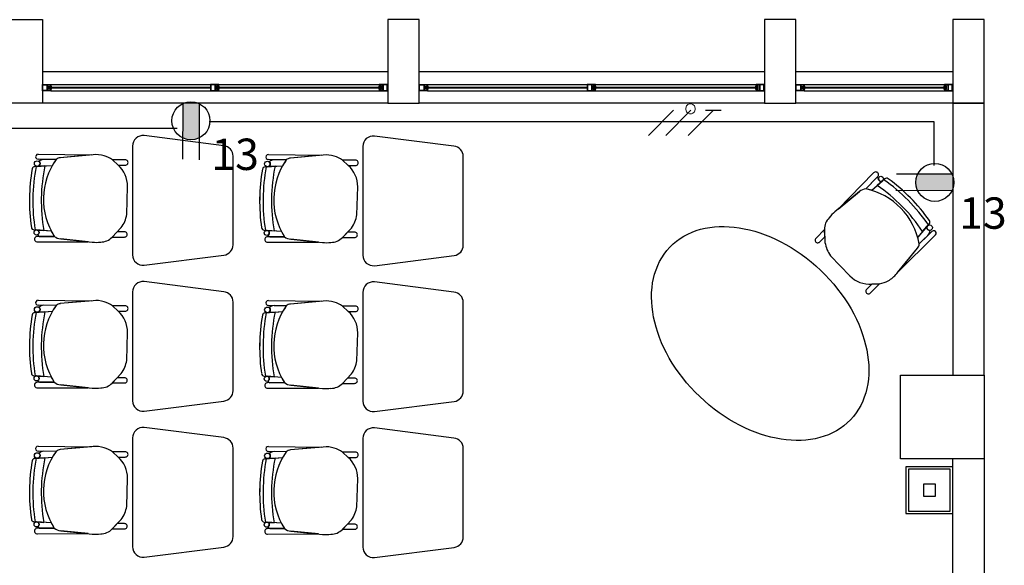
# Model space of a CAD drawing. Units: millimetres. Extents: x 46 to 314, y 39 to 76.
# Drawn here: x 232 to 237, y 74 to 76 of the extents above; entities that cross this region are included whole.
import ezdxf

# ---------------------------------------------------------------- set-up
doc = ezdxf.new("R2010")
doc.units = ezdxf.units.MM
for name, color, linetype in [('Cableado', 1, 'Continuous'), ('Plano', 251, 'Continuous'), ('tomas normles', 170, 'Continuous'), ('Tuberia Piso', 5, 'Continuous')]:
    doc.layers.add(name, color=color, linetype=linetype)
doc.layers.add('TEXTO', color=7, linetype='Continuous', lineweight=5)
doc.styles.add('SIMPLEX', font='simplex.shx')

# ---------------------------------------------------------------- blocks, each defined once
blk = doc.blocks.new('A$C55952188')
at = {"layer": 'Plano', "color": 255}
for p, q in [((-6.4311, -0.3677), (-6.2811, -0.3677)), ((-6.2811, -0.3677), (-6.2811, -0.7677)), ((-4.6311, -0.3677), (-4.6311, -0.7677)), ((-4.4811, -0.3677), (-4.6311, -0.3677)), ((-4.4811, -0.7677), (-4.4811, -0.3677)), ((-2.8311, -0.3677), (-2.8311, -0.7677)), ((-2.6811, -0.3677), (-2.8311, -0.3677)), ((-2.6811, -0.7677), (-2.6811, -0.3677)), ((-1.9311, -0.3677), (-1.9311, -0.7677)), ((-1.7811, -0.3677), (-1.9311, -0.3677)), ((-1.7811, -0.7677), (-1.7811, -0.3677)), ((-4.6311, -0.6177), (-6.2811, -0.6177)), ((-2.8311, -0.6177), (-4.4811, -0.6177)), ((-1.9311, -0.6177), (-2.6811, -0.6177)), ((-6.2811, -0.7077), (-6.2811, -0.6777)), ((-6.2811, -0.6777), (-6.2632, -0.6777)), ((-6.2791, -0.6797), (-6.2591, -0.6797)), ((-6.2791, -0.7057), (-6.2791, -0.6797)), ((-6.2591, -0.7057), (-6.2791, -0.7057)), ((-6.2632, -0.6777), (-6.2411, -0.6777)), ((-6.2591, -0.6797), (-6.2591, -0.7057)), ((-6.2431, -0.6797), (-6.2571, -0.6797)), ((-6.2571, -0.6797), (-6.2571, -0.7057)), ((-6.2571, -0.7057), (-6.2431, -0.7057)), ((-6.2519, -0.6857), (-6.2431, -0.6857)), ((-6.2519, -0.6897), (-6.2519, -0.6857)), ((-6.2519, -0.6997), (-6.2519, -0.6897)), ((-6.2431, -0.6997), (-6.2519, -0.6997)), ((-6.2391, -0.6897), (-6.2489, -0.6897)), ((-6.2489, -0.6897), (-6.2489, -0.6957)), ((-6.2489, -0.6957), (-6.2391, -0.6957)), ((-6.2431, -0.6857), (-6.2431, -0.6797)), ((-6.2411, -0.6857), (-6.2431, -0.6857)), ((-6.2431, -0.6857), (-6.2391, -0.6857)), ((-6.2431, -0.7057), (-6.2431, -0.6997)), ((-6.2431, -0.6997), (-6.2411, -0.6997)), ((-6.2391, -0.6997), (-6.2431, -0.6997)), ((-6.2411, -0.6777), (-4.6711, -0.6777)), ((-6.2411, -0.6777), (-6.2411, -0.6857)), ((-6.2411, -0.6997), (-6.2411, -0.7077)), ((-6.2391, -0.6857), (-6.2391, -0.6897)), ((-6.2391, -0.6897), (-5.4782, -0.6897)), ((-5.4782, -0.6957), (-6.2391, -0.6957)), ((-6.2391, -0.6957), (-6.2391, -0.6997)), ((-5.4561, -0.6777), (-5.4782, -0.6777)), ((-5.4782, -0.6777), (-5.4782, -0.7077)), ((-5.4561, -0.6797), (-5.4762, -0.6797)), ((-5.4762, -0.6797), (-5.4762, -0.7057)), ((-5.4762, -0.7057), (-5.4561, -0.7057)), ((-5.4382, -0.6777), (-5.4561, -0.6777)), ((-5.4561, -0.7057), (-5.4561, -0.6797)), ((-5.4541, -0.7057), (-5.4541, -0.6797)), ((-5.4541, -0.6797), (-5.4402, -0.6797)), ((-5.4402, -0.7057), (-5.4541, -0.7057)), ((-5.4402, -0.6857), (-5.4489, -0.6857)), ((-5.4489, -0.6857), (-5.4489, -0.6957)), ((-5.4489, -0.6957), (-5.4489, -0.6997)), ((-5.4489, -0.6997), (-5.4402, -0.6997)), ((-5.4459, -0.6897), (-4.6731, -0.6897)), ((-5.4459, -0.6957), (-5.4459, -0.6897)), ((-5.4459, -0.6897), (-5.4362, -0.6897)), ((-4.6731, -0.6957), (-5.4459, -0.6957)), ((-5.4362, -0.6957), (-5.4459, -0.6957)), ((-5.4402, -0.6797), (-5.4402, -0.6857)), ((-5.4402, -0.6857), (-5.4382, -0.6857)), ((-5.4362, -0.6857), (-5.4402, -0.6857)), ((-5.4382, -0.6997), (-5.4402, -0.6997)), ((-5.4402, -0.6997), (-5.4402, -0.7057)), ((-5.4402, -0.6997), (-5.4362, -0.6997)), ((-5.4382, -0.6857), (-5.4382, -0.6777)), ((-5.4382, -0.7077), (-5.4382, -0.6997)), ((-5.4362, -0.6897), (-5.4362, -0.6857)), ((-5.4362, -0.6997), (-5.4362, -0.6957)), ((-4.6691, -0.6857), (-4.6731, -0.6857)), ((-4.6731, -0.6857), (-4.6731, -0.6897)), ((-4.6731, -0.6897), (-4.6634, -0.6897)), ((-4.6634, -0.6957), (-4.6731, -0.6957)), ((-4.6731, -0.6957), (-4.6731, -0.6997)), ((-4.6731, -0.6997), (-4.6691, -0.6997)), ((-4.6711, -0.6777), (-4.6711, -0.6857)), ((-4.6491, -0.6777), (-4.6711, -0.6777)), ((-4.6711, -0.6857), (-4.6691, -0.6857)), ((-4.6691, -0.6997), (-4.6711, -0.6997)), ((-4.6711, -0.6997), (-4.6711, -0.7077)), ((-4.6691, -0.6857), (-4.6691, -0.6797)), ((-4.6691, -0.6797), (-4.6552, -0.6797)), ((-4.6604, -0.6857), (-4.6691, -0.6857)), ((-4.6691, -0.7057), (-4.6691, -0.6997)), ((-4.6691, -0.6997), (-4.6604, -0.6997)), ((-4.6552, -0.7057), (-4.6691, -0.7057)), ((-4.6634, -0.6897), (-4.6634, -0.6957)), ((-4.6604, -0.6897), (-4.6604, -0.6857)), ((-4.6604, -0.6997), (-4.6604, -0.6897)), ((-4.6552, -0.6797), (-4.6552, -0.7057)), ((-4.6331, -0.6797), (-4.6532, -0.6797)), ((-4.6532, -0.6797), (-4.6532, -0.7057)), ((-4.6532, -0.7057), (-4.6331, -0.7057)), ((-4.6311, -0.6777), (-4.6491, -0.6777)), ((-4.6331, -0.7057), (-4.6331, -0.6797)), ((-4.6311, -0.7077), (-4.6311, -0.6777)), ((-4.4811, -0.7077), (-4.4811, -0.6777)), ((-4.4811, -0.6777), (-4.4632, -0.6777)), ((-4.4791, -0.6797), (-4.4591, -0.6797)), ((-4.4791, -0.7057), (-4.4791, -0.6797)), ((-4.4591, -0.7057), (-4.4791, -0.7057)), ((-4.4632, -0.6777), (-4.4411, -0.6777)), ((-4.4591, -0.6797), (-4.4591, -0.7057)), ((-4.4431, -0.6797), (-4.4571, -0.6797)), ((-4.4571, -0.6797), (-4.4571, -0.7057)), ((-4.4571, -0.7057), (-4.4431, -0.7057)), ((-4.4519, -0.6857), (-4.4431, -0.6857)), ((-4.4519, -0.6897), (-4.4519, -0.6857)), ((-4.4519, -0.6997), (-4.4519, -0.6897)), ((-4.4431, -0.6997), (-4.4519, -0.6997)), ((-4.4391, -0.6897), (-4.4489, -0.6897)), ((-4.4489, -0.6897), (-4.4489, -0.6957)), ((-4.4489, -0.6957), (-4.4391, -0.6957)), ((-4.4431, -0.6857), (-4.4431, -0.6797)), ((-4.4411, -0.6857), (-4.4431, -0.6857)), ((-4.4431, -0.6857), (-4.4391, -0.6857)), ((-4.4431, -0.7057), (-4.4431, -0.6997)), ((-4.4431, -0.6997), (-4.4411, -0.6997)), ((-4.4391, -0.6997), (-4.4431, -0.6997)), ((-4.4411, -0.6777), (-2.8711, -0.6777)), ((-4.4411, -0.6777), (-4.4411, -0.6857)), ((-4.4411, -0.6997), (-4.4411, -0.7077)), ((-4.4391, -0.6857), (-4.4391, -0.6897)), ((-4.4391, -0.6897), (-3.6782, -0.6897)), ((-3.6782, -0.6957), (-4.4391, -0.6957)), ((-4.4391, -0.6957), (-4.4391, -0.6997)), ((-3.6561, -0.6777), (-3.6782, -0.6777)), ((-3.6782, -0.6777), (-3.6782, -0.7077)), ((-3.6561, -0.6797), (-3.6762, -0.6797)), ((-3.6762, -0.6797), (-3.6762, -0.7057)), ((-3.6762, -0.7057), (-3.6561, -0.7057)), ((-3.6382, -0.6777), (-3.6561, -0.6777)), ((-3.6561, -0.7057), (-3.6561, -0.6797)), ((-3.6541, -0.7057), (-3.6541, -0.6797)), ((-3.6541, -0.6797), (-3.6402, -0.6797)), ((-3.6402, -0.7057), (-3.6541, -0.7057)), ((-3.6402, -0.6857), (-3.6489, -0.6857)), ((-3.6489, -0.6857), (-3.6489, -0.6957)), ((-3.6489, -0.6957), (-3.6489, -0.6997)), ((-3.6489, -0.6997), (-3.6402, -0.6997)), ((-3.6459, -0.6897), (-2.8731, -0.6897)), ((-3.6459, -0.6957), (-3.6459, -0.6897)), ((-3.6459, -0.6897), (-3.6362, -0.6897)), ((-2.8731, -0.6957), (-3.6459, -0.6957)), ((-3.6362, -0.6957), (-3.6459, -0.6957)), ((-3.6402, -0.6797), (-3.6402, -0.6857)), ((-3.6402, -0.6857), (-3.6382, -0.6857)), ((-3.6362, -0.6857), (-3.6402, -0.6857)), ((-3.6382, -0.6997), (-3.6402, -0.6997)), ((-3.6402, -0.6997), (-3.6402, -0.7057)), ((-3.6402, -0.6997), (-3.6362, -0.6997)), ((-3.6382, -0.6857), (-3.6382, -0.6777)), ((-3.6382, -0.7077), (-3.6382, -0.6997)), ((-3.6362, -0.6897), (-3.6362, -0.6857)), ((-3.6362, -0.6997), (-3.6362, -0.6957)), ((-2.8691, -0.6857), (-2.8731, -0.6857)), ((-2.8731, -0.6857), (-2.8731, -0.6897)), ((-2.8731, -0.6897), (-2.8634, -0.6897)), ((-2.8634, -0.6957), (-2.8731, -0.6957)), ((-2.8731, -0.6957), (-2.8731, -0.6997)), ((-2.8731, -0.6997), (-2.8691, -0.6997)), ((-2.8711, -0.6777), (-2.8711, -0.6857)), ((-2.8491, -0.6777), (-2.8711, -0.6777)), ((-2.8711, -0.6857), (-2.8691, -0.6857)), ((-2.8691, -0.6997), (-2.8711, -0.6997)), ((-2.8711, -0.6997), (-2.8711, -0.7077)), ((-2.8691, -0.6857), (-2.8691, -0.6797)), ((-2.8691, -0.6797), (-2.8552, -0.6797)), ((-2.8604, -0.6857), (-2.8691, -0.6857)), ((-2.8691, -0.7057), (-2.8691, -0.6997)), ((-2.8691, -0.6997), (-2.8604, -0.6997)), ((-2.8552, -0.7057), (-2.8691, -0.7057)), ((-2.8634, -0.6897), (-2.8634, -0.6957)), ((-2.8604, -0.6897), (-2.8604, -0.6857)), ((-2.8604, -0.6997), (-2.8604, -0.6897)), ((-2.8552, -0.6797), (-2.8552, -0.7057)), ((-2.8331, -0.6797), (-2.8532, -0.6797)), ((-2.8532, -0.6797), (-2.8532, -0.7057)), ((-2.8532, -0.7057), (-2.8331, -0.7057)), ((-2.8311, -0.6777), (-2.8491, -0.6777)), ((-2.8331, -0.7057), (-2.8331, -0.6797)), ((-2.8311, -0.7077), (-2.8311, -0.6777)), ((-2.6811, -0.7077), (-2.6811, -0.6777)), ((-2.6811, -0.6777), (-2.6632, -0.6777)), ((-2.6791, -0.6797), (-2.6591, -0.6797)), ((-2.6791, -0.7057), (-2.6791, -0.6797)), ((-2.6591, -0.7057), (-2.6791, -0.7057)), ((-2.6632, -0.6777), (-2.6411, -0.6777)), ((-2.6591, -0.6797), (-2.6591, -0.7057)), ((-2.6431, -0.6797), (-2.6571, -0.6797)), ((-2.6571, -0.6797), (-2.6571, -0.7057)), ((-2.6571, -0.7057), (-2.6431, -0.7057)), ((-2.6519, -0.6857), (-2.6431, -0.6857)), ((-2.6519, -0.6897), (-2.6519, -0.6857)), ((-2.6519, -0.6997), (-2.6519, -0.6897)), ((-2.6431, -0.6997), (-2.6519, -0.6997)), ((-2.6391, -0.6897), (-2.6489, -0.6897)), ((-2.6489, -0.6897), (-2.6489, -0.6957)), ((-2.6489, -0.6957), (-2.6391, -0.6957)), ((-2.6431, -0.6857), (-2.6431, -0.6797)), ((-2.6411, -0.6857), (-2.6431, -0.6857)), ((-2.6431, -0.6857), (-2.6391, -0.6857)), ((-2.6431, -0.7057), (-2.6431, -0.6997)), ((-2.6431, -0.6997), (-2.6411, -0.6997)), ((-2.6391, -0.6997), (-2.6431, -0.6997)), ((-2.6411, -0.6777), (-1.9711, -0.6777)), ((-2.6411, -0.6777), (-2.6411, -0.6857)), ((-2.6411, -0.6997), (-2.6411, -0.7077)), ((-2.6391, -0.6857), (-2.6391, -0.6897)), ((-2.6391, -0.6897), (-1.9731, -0.6897)), ((-1.9731, -0.6957), (-2.6391, -0.6957)), ((-2.6391, -0.6957), (-2.6391, -0.6997)), ((-1.9691, -0.6857), (-1.9731, -0.6857)), ((-1.9731, -0.6857), (-1.9731, -0.6897)), ((-1.9731, -0.6897), (-1.9634, -0.6897)), ((-1.9634, -0.6957), (-1.9731, -0.6957)), ((-1.9731, -0.6957), (-1.9731, -0.6997)), ((-1.9731, -0.6997), (-1.9691, -0.6997)), ((-1.9711, -0.6777), (-1.9711, -0.6857)), ((-1.9491, -0.6777), (-1.9711, -0.6777)), ((-1.9711, -0.6857), (-1.9691, -0.6857)), ((-1.9691, -0.6997), (-1.9711, -0.6997)), ((-1.9711, -0.6997), (-1.9711, -0.7077)), ((-1.9691, -0.6857), (-1.9691, -0.6797)), ((-1.9691, -0.6797), (-1.9552, -0.6797)), ((-1.9604, -0.6857), (-1.9691, -0.6857)), ((-1.9691, -0.7057), (-1.9691, -0.6997)), ((-1.9691, -0.6997), (-1.9604, -0.6997)), ((-1.9552, -0.7057), (-1.9691, -0.7057)), ((-1.9634, -0.6897), (-1.9634, -0.6957)), ((-1.9604, -0.6897), (-1.9604, -0.6857)), ((-1.9604, -0.6997), (-1.9604, -0.6897)), ((-1.9552, -0.6797), (-1.9552, -0.7057)), ((-1.9331, -0.6797), (-1.9532, -0.6797)), ((-1.9532, -0.6797), (-1.9532, -0.7057)), ((-1.9532, -0.7057), (-1.9331, -0.7057)), ((-1.9311, -0.6777), (-1.9491, -0.6777)), ((-1.9331, -0.7057), (-1.9331, -0.6797)), ((-1.9311, -0.7077), (-1.9311, -0.6777)), ((-6.2591, -0.7077), (-6.2811, -0.7077)), ((-6.2411, -0.7077), (-6.2591, -0.7077)), ((-6.2411, -0.7077), (-4.6711, -0.7077)), ((-5.4782, -0.7077), (-5.4602, -0.7077)), ((-5.4602, -0.7077), (-5.4382, -0.7077)), ((-4.6711, -0.7077), (-4.6532, -0.7077)), ((-4.6532, -0.7077), (-4.6311, -0.7077)), ((-4.4591, -0.7077), (-4.4811, -0.7077)), ((-4.4411, -0.7077), (-4.4591, -0.7077)), ((-4.4411, -0.7077), (-2.8711, -0.7077)), ((-3.6782, -0.7077), (-3.6602, -0.7077)), ((-3.6602, -0.7077), (-3.6382, -0.7077)), ((-2.8711, -0.7077), (-2.8532, -0.7077)), ((-2.8532, -0.7077), (-2.8311, -0.7077)), ((-2.6591, -0.7077), (-2.6811, -0.7077)), ((-2.6411, -0.7077), (-2.6591, -0.7077)), ((-2.6411, -0.7077), (-1.9711, -0.7077)), ((-1.9711, -0.7077), (-1.9532, -0.7077)), ((-1.9532, -0.7077), (-1.9311, -0.7077)), ((-6.2811, -0.7677), (-6.4311, -0.7677)), ((-4.6311, -0.7677), (-6.2811, -0.7677)), ((-4.6311, -0.7677), (-4.4811, -0.7677)), ((-2.8311, -0.7677), (-4.4811, -0.7677)), ((-2.8311, -0.7677), (-2.6811, -0.7677)), ((-1.9311, -0.7677), (-2.6811, -0.7677)), ((-1.9311, -0.7677), (-1.7811, -0.7677)), ((-5.4149, -0.9707), (-5.7949, -0.9222)), ((-4.3149, -0.9725), (-4.6949, -0.924)), ((-5.8499, -0.9719), (-5.8499, -1.4924)), ((-4.7499, -0.9737), (-4.7499, -1.4942)), ((-6.3008, -1.0109), (-6.3008, -1.0109)), ((-6.3008, -1.0109), (-6.0457, -1.0143)), ((-6.0392, -1.0137), (-6.1954, -1.0278)), ((-6.0457, -1.0143), (-6.1954, -1.0278)), ((-5.3699, -1.4439), (-5.3699, -1.0204)), ((-5.2008, -1.0127), (-5.2008, -1.0127)), ((-5.2008, -1.0127), (-4.9457, -1.0161)), ((-4.9392, -1.0155), (-5.0954, -1.0296)), ((-4.9457, -1.0161), (-5.0954, -1.0296)), ((-4.2699, -1.4457), (-4.2699, -1.0222)), ((-6.3173, -1.07), (-6.2332, -1.0643)), ((-6.2693, -1.0667), (-6.3173, -1.07)), ((-6.3173, -1.07), (-6.3173, -1.07)), ((-6.304, -1.0691), (-6.2693, -1.0667)), ((-6.2156, -1.0365), (-6.3012, -1.0353)), ((-6.3012, -1.0353), (-6.3012, -1.0353)), ((-6.2156, -1.0365), (-6.2739, -1.0357)), ((-6.2693, -1.0667), (-6.2332, -1.0643)), ((-6.2693, -1.0667), (-6.2693, -1.0667)), ((-5.8851, -1.0382), (-5.9466, -1.0379)), ((-5.9466, -1.0379), (-5.9198, -1.0633)), ((-5.9198, -1.0633), (-5.9466, -1.0379)), ((-5.9198, -1.0633), (-5.8851, -1.0633)), ((-5.2172, -1.0718), (-5.1332, -1.0661)), ((-5.1693, -1.0685), (-5.2172, -1.0718)), ((-5.2172, -1.0718), (-5.2172, -1.0718)), ((-5.204, -1.0709), (-5.1693, -1.0685)), ((-5.1156, -1.0383), (-5.2012, -1.0371)), ((-5.2012, -1.0371), (-5.2012, -1.0371)), ((-5.1156, -1.0383), (-5.1739, -1.0375)), ((-5.1693, -1.0685), (-5.1332, -1.0661)), ((-5.1693, -1.0685), (-5.1693, -1.0685)), ((-4.7851, -1.0399), (-4.8466, -1.0397)), ((-4.8466, -1.0397), (-4.8198, -1.0651)), ((-4.8198, -1.0651), (-4.8466, -1.0397)), ((-4.8198, -1.0651), (-4.7851, -1.0651)), ((-2.3091, -1.1001), (-2.4791, -1.2739)), ((-2.3091, -1.1001), (-2.4791, -1.2739)), ((-2.3467, -1.1762), (-2.2901, -1.1187)), ((-2.3467, -1.1762), (-2.2901, -1.1187)), ((-2.2973, -1.1259), (-2.3467, -1.1762)), ((-2.3091, -1.1001), (-2.3091, -1.1001)), ((-2.2561, -1.129), (-2.2918, -1.1602)), ((-2.2561, -1.129), (-2.2561, -1.129)), ((-5.8779, -1.2993), (-5.8739, -1.1651)), ((-4.7779, -1.3011), (-4.7739, -1.1668)), ((-2.3184, -1.1836), (-2.2655, -1.1372)), ((-2.3184, -1.1836), (-2.2668, -1.1383)), ((-2.2918, -1.1602), (-2.2918, -1.1602)), ((-2.3768, -1.1894), (-2.4938, -1.2861)), ((-2.4791, -1.2739), (-2.3768, -1.1894)), ((-5.9478, -1.4073), (-5.9044, -1.3622)), ((-4.8478, -1.4091), (-4.8044, -1.364)), ((-2.0436, -1.3441), (-2.0985, -1.408)), ((-2.0749, -1.3806), (-2.0436, -1.3441)), ((-2.0523, -1.3542), (-2.0749, -1.3806)), ((-2.0436, -1.3441), (-2.0436, -1.3441)), ((-6.3214, -1.3724), (-6.3214, -1.3724)), ((-6.3214, -1.3724), (-6.2741, -1.3759)), ((-6.2388, -1.3785), (-6.309, -1.3733)), ((-6.2388, -1.3785), (-6.3073, -1.3734)), ((-6.2242, -1.4037), (-6.3049, -1.4039)), ((-6.2242, -1.4037), (-6.3049, -1.4039)), ((-6.2947, -1.4038), (-6.2242, -1.4037)), ((-6.2741, -1.3759), (-6.2741, -1.3759)), ((-5.9233, -1.3818), (-5.9476, -1.4071)), ((-5.9476, -1.4071), (-5.8893, -1.4071)), ((-5.8893, -1.382), (-5.9233, -1.3818)), ((-5.2214, -1.3741), (-5.2214, -1.3741)), ((-5.2214, -1.3741), (-5.1741, -1.3777)), ((-5.1388, -1.3803), (-5.209, -1.3751)), ((-5.1388, -1.3803), (-5.2073, -1.3752)), ((-5.1242, -1.4055), (-5.2049, -1.4056)), ((-5.1242, -1.4055), (-5.2049, -1.4056)), ((-5.1947, -1.4056), (-5.1242, -1.4055)), ((-5.1741, -1.3777), (-5.1741, -1.3777)), ((-4.8233, -1.3836), (-4.8476, -1.4089)), ((-4.8476, -1.4089), (-4.7892, -1.4089)), ((-4.7892, -1.3837), (-4.8233, -1.3836)), ((-2.5432, -1.3709), (-2.5841, -1.4125)), ((-2.5662, -1.4301), (-2.5422, -1.406)), ((-2.5432, -1.3706), (-2.5415, -1.4332)), ((-2.5422, -1.406), (-2.5432, -1.3709)), ((-2.013, -1.3973), (-2.1945, -1.5767)), ((-2.0749, -1.3806), (-2.0985, -1.408)), ((-2.0911, -1.44), (-2.0302, -1.3799)), ((-2.0911, -1.44), (-2.0496, -1.3991)), ((-2.0749, -1.3806), (-2.0749, -1.3806)), ((-2.0302, -1.3799), (-2.0302, -1.3799)), ((-2.013, -1.3973), (-2.013, -1.3973)), ((-6.3048, -1.4304), (-6.0617, -1.4295)), ((-6.3048, -1.4304), (-6.0617, -1.4295)), ((-6.3048, -1.4304), (-6.3048, -1.4304)), ((-6.1937, -1.4159), (-6.0427, -1.4314)), ((-6.0617, -1.4295), (-6.1937, -1.4159)), ((-5.2048, -1.4321), (-4.9617, -1.4313)), ((-5.2048, -1.4321), (-4.9617, -1.4313)), ((-5.2048, -1.4321), (-5.2048, -1.4321)), ((-5.0936, -1.4177), (-4.9427, -1.4332)), ((-4.9617, -1.4313), (-5.0936, -1.4177)), ((-5.7949, -1.5422), (-5.4136, -1.4935)), ((-4.6949, -1.544), (-4.3136, -1.4953)), ((-2.5153, -1.4962), (-2.4225, -1.5933)), ((-2.1986, -1.5817), (-2.0991, -1.4605)), ((-2.1945, -1.5767), (-2.0991, -1.4605)), ((-5.4149, -1.6685), (-5.7949, -1.62)), ((-4.3149, -1.6702), (-4.6949, -1.6217)), ((-2.3178, -1.632), (-2.3421, -1.6567)), ((-2.3242, -1.6743), (-2.2809, -1.6307)), ((-2.2809, -1.6307), (-2.3178, -1.632)), ((-2.3178, -1.632), (-2.2809, -1.6307)), ((-5.8499, -1.6697), (-5.8499, -2.1902)), ((-4.7499, -1.6715), (-4.7499, -2.192)), ((-6.2156, -1.7343), (-6.3012, -1.7331)), ((-6.3012, -1.7331), (-6.3012, -1.7331)), ((-6.3008, -1.7087), (-6.3008, -1.7087)), ((-6.3008, -1.7087), (-6.0457, -1.7121)), ((-6.2156, -1.7343), (-6.2739, -1.7335)), ((-6.0392, -1.7115), (-6.1954, -1.7256)), ((-6.0457, -1.7121), (-6.1954, -1.7256)), ((-5.8851, -1.7359), (-5.9466, -1.7357)), ((-5.9466, -1.7357), (-5.9198, -1.7611)), ((-5.9198, -1.7611), (-5.9466, -1.7357)), ((-5.3699, -2.1417), (-5.3699, -1.7182)), ((-5.1156, -1.7361), (-5.2012, -1.7348)), ((-5.2012, -1.7348), (-5.2012, -1.7348)), ((-5.2008, -1.7105), (-5.2008, -1.7105)), ((-5.2008, -1.7105), (-4.9457, -1.7139)), ((-5.1156, -1.7361), (-5.1739, -1.7352)), ((-4.9392, -1.7133), (-5.0954, -1.7274)), ((-4.9457, -1.7139), (-5.0954, -1.7274)), ((-4.7851, -1.7377), (-4.8466, -1.7375)), ((-4.8466, -1.7375), (-4.8198, -1.7629)), ((-4.8198, -1.7629), (-4.8466, -1.7375)), ((-4.2699, -2.1435), (-4.2699, -1.72)), ((-6.3173, -1.7677), (-6.2332, -1.7621)), ((-6.2693, -1.7645), (-6.3173, -1.7677)), ((-6.3173, -1.7677), (-6.3173, -1.7677)), ((-6.304, -1.7668), (-6.2693, -1.7645)), ((-6.2693, -1.7645), (-6.2332, -1.7621)), ((-6.2693, -1.7645), (-6.2693, -1.7645)), ((-5.9198, -1.7611), (-5.8851, -1.7611)), ((-5.2172, -1.7695), (-5.1332, -1.7638)), ((-5.1693, -1.7663), (-5.2172, -1.7695)), ((-5.2172, -1.7695), (-5.2172, -1.7695)), ((-5.204, -1.7686), (-5.1693, -1.7663)), ((-5.1693, -1.7663), (-5.1332, -1.7638)), ((-5.1693, -1.7663), (-5.1693, -1.7663)), ((-4.8198, -1.7629), (-4.7851, -1.7629)), ((-5.8779, -1.9971), (-5.8739, -1.8628)), ((-4.7779, -1.9989), (-4.7739, -1.8646)), ((-6.3214, -2.0701), (-6.3214, -2.0701)), ((-6.3214, -2.0701), (-6.2741, -2.0736)), ((-5.9478, -2.1051), (-5.9044, -2.06)), ((-4.8478, -2.1069), (-4.8044, -2.0618)), ((-6.2388, -2.0763), (-6.309, -2.0711)), ((-6.2388, -2.0763), (-6.3073, -2.0712)), ((-6.2242, -2.1015), (-6.3049, -2.1016)), ((-6.2242, -2.1015), (-6.3049, -2.1016)), ((-6.2947, -2.1016), (-6.2242, -2.1015)), ((-6.2741, -2.0736), (-6.2741, -2.0736)), ((-6.1937, -2.1137), (-6.0427, -2.1292)), ((-6.0617, -2.1273), (-6.1937, -2.1137)), ((-5.9233, -2.0796), (-5.9476, -2.1049)), ((-5.9476, -2.1049), (-5.8893, -2.1049)), ((-5.8893, -2.0797), (-5.9233, -2.0796)), ((-5.2214, -2.0719), (-5.2214, -2.0719)), ((-5.2214, -2.0719), (-5.1741, -2.0754)), ((-5.1388, -2.078), (-5.209, -2.0728)), ((-5.1388, -2.078), (-5.2073, -2.073)), ((-5.1242, -2.1033), (-5.2049, -2.1034)), ((-5.1242, -2.1033), (-5.2049, -2.1034)), ((-5.1947, -2.1034), (-5.1242, -2.1033)), ((-5.1741, -2.0754), (-5.1741, -2.0754)), ((-5.0936, -2.1155), (-4.9427, -2.131)), ((-4.9617, -2.129), (-5.0936, -2.1155)), ((-4.8233, -2.0814), (-4.8476, -2.1067)), ((-4.8476, -2.1067), (-4.7892, -2.1067)), ((-4.7892, -2.0815), (-4.8233, -2.0814)), ((-6.3048, -2.1281), (-6.0617, -2.1273)), ((-6.3048, -2.1281), (-6.0617, -2.1273)), ((-6.3048, -2.1281), (-6.3048, -2.1281)), ((-5.2048, -2.1299), (-4.9617, -2.129)), ((-5.2048, -2.1299), (-4.9617, -2.129)), ((-5.2048, -2.1299), (-5.2048, -2.1299)), ((-5.7949, -2.24), (-5.4136, -2.1913)), ((-4.6949, -2.2417), (-4.3136, -2.1931)), ((-5.4149, -2.3662), (-5.7949, -2.3177)), ((-4.3149, -2.368), (-4.6949, -2.3195)), ((-5.8499, -2.3675), (-5.8499, -2.888)), ((-4.7499, -2.3693), (-4.7499, -2.8898)), ((-6.2156, -2.4321), (-6.3012, -2.4308)), ((-6.3012, -2.4308), (-6.3012, -2.4308)), ((-6.3008, -2.4064), (-6.3008, -2.4064)), ((-6.3008, -2.4064), (-6.0457, -2.4099)), ((-6.2156, -2.4321), (-6.2739, -2.4312)), ((-6.0392, -2.4093), (-6.1954, -2.4234)), ((-6.0457, -2.4099), (-6.1954, -2.4234)), ((-5.8851, -2.4337), (-5.9466, -2.4335)), ((-5.9466, -2.4335), (-5.9198, -2.4589)), ((-5.9198, -2.4589), (-5.9466, -2.4335)), ((-5.3699, -2.8395), (-5.3699, -2.416)), ((-5.1156, -2.4339), (-5.2012, -2.4326)), ((-5.2012, -2.4326), (-5.2012, -2.4326)), ((-5.2008, -2.4082), (-5.2008, -2.4082)), ((-5.2008, -2.4082), (-4.9457, -2.4116)), ((-5.1156, -2.4339), (-5.1739, -2.433)), ((-4.9392, -2.4111), (-5.0954, -2.4252)), ((-4.9457, -2.4116), (-5.0954, -2.4252)), ((-4.7851, -2.4355), (-4.8466, -2.4353)), ((-4.8466, -2.4353), (-4.8198, -2.4606)), ((-4.8198, -2.4606), (-4.8466, -2.4353)), ((-4.2699, -2.8413), (-4.2699, -2.4178)), ((-6.3173, -2.4655), (-6.2332, -2.4598)), ((-6.2693, -2.4623), (-6.3173, -2.4655)), ((-6.3173, -2.4655), (-6.3173, -2.4655)), ((-6.304, -2.4646), (-6.2693, -2.4623)), ((-6.2693, -2.4623), (-6.2332, -2.4598)), ((-6.2693, -2.4623), (-6.2693, -2.4623)), ((-5.9198, -2.4589), (-5.8851, -2.4589)), ((-5.2172, -2.4673), (-5.1332, -2.4616)), ((-5.1693, -2.4641), (-5.2172, -2.4673)), ((-5.2172, -2.4673), (-5.2172, -2.4673)), ((-5.204, -2.4664), (-5.1693, -2.4641)), ((-5.1693, -2.4641), (-5.1332, -2.4616)), ((-5.1693, -2.4641), (-5.1693, -2.4641)), ((-4.8198, -2.4606), (-4.7851, -2.4606)), ((-5.8779, -2.6949), (-5.8739, -2.5606)), ((-4.7779, -2.6966), (-4.7739, -2.5624)), ((-6.3214, -2.7679), (-6.3214, -2.7679)), ((-6.3214, -2.7679), (-6.2741, -2.7714)), ((-6.2388, -2.774), (-6.309, -2.7688)), ((-6.2388, -2.774), (-6.3073, -2.769)), ((-6.2741, -2.7714), (-6.2741, -2.7714)), ((-5.9478, -2.8029), (-5.9044, -2.7578)), ((-5.2214, -2.7697), (-5.2214, -2.7697)), ((-5.2214, -2.7697), (-5.1741, -2.7732)), ((-5.1388, -2.7758), (-5.209, -2.7706)), ((-5.1388, -2.7758), (-5.2073, -2.7707)), ((-5.1741, -2.7732), (-5.1741, -2.7732)), ((-4.8478, -2.8047), (-4.8044, -2.7595)), ((-6.2242, -2.7993), (-6.3049, -2.7994)), ((-6.2242, -2.7993), (-6.3049, -2.7994)), ((-6.2947, -2.7994), (-6.2242, -2.7993)), ((-6.1937, -2.8115), (-6.0427, -2.827)), ((-6.0617, -2.825), (-6.1937, -2.8115)), ((-5.9233, -2.7774), (-5.9476, -2.8027)), ((-5.9476, -2.8027), (-5.8893, -2.8027)), ((-5.8893, -2.7775), (-5.9233, -2.7774)), ((-5.1242, -2.8011), (-5.2049, -2.8012)), ((-5.1242, -2.8011), (-5.2049, -2.8012)), ((-5.1947, -2.8012), (-5.1242, -2.8011)), ((-5.0936, -2.8133), (-4.9427, -2.8288)), ((-4.9617, -2.8268), (-5.0936, -2.8133)), ((-4.8233, -2.7792), (-4.8476, -2.8045)), ((-4.8476, -2.8045), (-4.7892, -2.8045)), ((-4.7892, -2.7793), (-4.8233, -2.7792)), ((-6.3048, -2.8259), (-6.0617, -2.825)), ((-6.3048, -2.8259), (-6.0617, -2.825)), ((-6.3048, -2.8259), (-6.3048, -2.8259)), ((-5.2048, -2.8277), (-4.9617, -2.8268)), ((-5.2048, -2.8277), (-4.9617, -2.8268)), ((-5.2048, -2.8277), (-5.2048, -2.8277)), ((-5.7949, -2.9377), (-5.4136, -2.8891)), ((-4.6949, -2.9395), (-4.3136, -2.8908))]:
    blk.add_line(p, q, dxfattribs=at)
at = {"layer": 'Plano', "color": 255, "linetype": 'ByBlock'}
for p, q in [((-1.7811, -0.7677), (-1.9311, -0.7677)), ((-1.9311, -0.7677), (-1.9311, -2.0677)), ((-1.7811, -2.0677), (-1.7811, -0.7677)), ((-1.9312, -9.0678), (-1.9311, -2.468)), ((-1.7811, -2.4677), (-1.7811, -9.0678))]:
    blk.add_line(p, q, dxfattribs=at)
at = {"layer": 'Plano', "color": 255, "ltscale": 10}
for p, q in [((-1.9311, -2.5058), (-2.1545, -2.5058)), ((-2.1545, -2.5058), (-2.1545, -2.7292)), ((-1.9428, -2.5175), (-2.1428, -2.5175)), ((-2.1428, -2.5175), (-2.1428, -2.7175)), ((-1.9428, -2.7175), (-1.9428, -2.5175)), ((-1.9311, -2.7292), (-1.9311, -2.5058)), ((-2.0141, -2.5888), (-2.0715, -2.5888)), ((-2.0715, -2.5888), (-2.0715, -2.6462)), ((-2.0141, -2.6462), (-2.0141, -2.5888)), ((-2.0715, -2.6462), (-2.0141, -2.6462)), ((-2.1428, -2.7175), (-1.9428, -2.7175)), ((-2.1545, -2.7292), (-1.9311, -2.7292))]:
    blk.add_line(p, q, dxfattribs=at)
at = {"layer": 'Plano', "color": 255}
blk.add_lwpolyline([(-2.1811, -2.068), (-1.7811, -2.068), (-1.7811, -2.468), (-2.1811, -2.468)], close=True, dxfattribs=at)
for centre, radius in [((-6.3058, -1.0559), 0.0133), ((-5.2057, -1.0576), 0.0133), ((-2.2741, -1.1287), 0.0121), ((-2.0416, -1.3622), 0.0133), ((-6.309, -1.3854), 0.0121), ((-5.209, -1.3872), 0.0121), ((-6.3058, -1.7536), 0.0133), ((-5.2057, -1.7554), 0.0133), ((-6.309, -2.0831), 0.0121), ((-5.209, -2.0849), 0.0121), ((-6.3058, -2.4514), 0.0133), ((-5.2057, -2.4532), 0.0133), ((-6.309, -2.7809), 0.0121), ((-5.209, -2.7827), 0.0121)]:
    blk.add_circle(centre, radius, dxfattribs=at)
for centre, radius, start, end in [((-5.7999, -0.9719), 0.05, 84.2221, 180), ((-4.6999, -0.9737), 0.05, 84.2221, 180), ((-5.4199, -1.0204), 0.05, 360, 84.2221), ((-4.3199, -1.0222), 0.05, 360, 84.2221), ((-6.3012, -1.0231), 0.0122, 88.465, 270), ((-6.1924, -1.0624), 0.0347, 94.897, 131.833), ((-6.1922, -1.0629), 0.0352, 95.1592, 131.5708), ((-6.0246, -1.1406), 0.1277, 72.6361, 96.5677), ((-6.0356, -1.1719), 0.1609, 56.3745, 72.201), ((-5.2012, -1.0249), 0.0122, 88.465, 270), ((-5.0924, -1.0642), 0.0347, 94.897, 131.833), ((-5.0922, -1.0647), 0.0352, 95.1592, 131.5708), ((-4.9246, -1.1424), 0.1277, 72.6361, 96.5677), ((-4.9356, -1.1736), 0.1609, 56.3745, 72.201), ((-5.4563, -1.2339), 0.8867, 170.0835, 188.2265), ((-5.4515, -1.234), 0.8914, 170.1321, 188.1776), ((-6.3163, -1.0835), 0.0136, 93.8768, 170.0835), ((-6.3163, -1.0835), 0.0136, 93.8768, 170.0835), ((-5.4563, -1.2339), 0.8705, 169.1182, 189.1824), ((-5.4563, -1.2339), 0.8705, 169.1182, 189.1824), ((-6.3058, -1.0559), 0.0133, 277.6715, 0), ((-6.2699, -1.0804), 0.0449, 95.2038, 128.3882), ((-6.2699, -1.0804), 0.0449, 95.2038, 128.3882), ((-6.3058, -1.0559), 0.0133, 360, 52.9926), ((-5.4563, -1.2339), 0.83, 168.3809, 189.8498), ((-5.4563, -1.2339), 0.83, 168.3809, 189.8498), ((-5.9467, -1.2265), 0.3292, 144.7543, 212.5593), ((-5.9467, -1.2265), 0.3292, 144.7543, 150.4712), ((-6.0088, -1.1647), 0.1349, 359.8457, 48.7143), ((-5.8844, -1.0507), 0.0126, 266.8188, 93.1812), ((-5.2163, -1.0853), 0.0136, 93.8768, 170.0835), ((-5.2163, -1.0853), 0.0136, 93.8768, 170.0835), ((-4.3563, -1.2357), 0.8705, 169.1182, 189.1824), ((-4.3563, -1.2357), 0.8705, 169.1182, 189.1824), ((-5.2057, -1.0576), 0.0133, 277.6715, 0), ((-5.1699, -1.0822), 0.0449, 95.2038, 128.3882), ((-5.1699, -1.0822), 0.0449, 95.2038, 128.3882), ((-5.2057, -1.0576), 0.0133, 360, 52.9926), ((-4.3563, -1.2357), 0.83, 168.3809, 189.8498), ((-4.3563, -1.2357), 0.83, 168.3809, 189.8498), ((-4.8467, -1.2283), 0.3292, 144.7543, 212.5593), ((-4.8467, -1.2283), 0.3292, 144.7543, 150.4712), ((-4.9088, -1.1665), 0.1349, 359.8457, 48.7143), ((-4.7844, -1.0525), 0.0126, 266.8188, 93.1812), ((-4.3563, -1.2357), 0.8867, 170.0835, 188.2265), ((-4.3515, -1.2357), 0.8914, 170.1321, 188.1776), ((-2.2992, -1.109), 0.0133, 313.3321, 137.7267), ((-2.2992, -1.109), 0.0133, 313.3321, 137.7267), ((-2.2916, -1.1352), 0.0109, 58.1779, 121.5834), ((-2.2916, -1.1352), 0.0109, 58.1779, 121.5834), ((-2.2741, -1.1287), 0.0121, 166.8375, 225.4325), ((-2.2472, -1.1392), 0.0136, 53.659, 131.198), ((-2.2472, -1.1392), 0.0136, 53.659, 131.198), ((-2.7645, -1.8425), 0.8867, 35.516, 53.659), ((-2.7679, -1.8458), 0.8914, 35.5646, 53.6101), ((-2.3404, -1.2317), 0.0558, 96.481, 130.7537), ((-2.3404, -1.2317), 0.0558, 96.481, 130.7537), ((-2.4152, -1.4983), 0.3292, 10.1869, 77.9918), ((-2.4152, -1.4983), 0.3292, 72.916, 77.9918), ((-2.7645, -1.8425), 0.83, 33.8134, 55.2823), ((-2.7645, -1.8425), 0.83, 33.8134, 55.2823), ((-2.2741, -1.1287), 0.0121, 225.4325, 307.0994), ((-2.7645, -1.8425), 0.8705, 34.5507, 54.6149), ((-2.7645, -1.8425), 0.8705, 34.5507, 54.6149), ((-6.0263, -1.2737), 0.1506, 324.0334, 350.2305), ((-4.9263, -1.2755), 0.1506, 324.0334, 350.2305), ((-2.4693, -1.3674), 0.074, 135.0712, 182.4767), ((-2.3862, -1.417), 0.1694, 129.3967, 143.051), ((-6.3204, -1.3588), 0.0136, 188.2265, 265.7655), ((-6.3204, -1.3588), 0.0136, 188.2265, 265.7655), ((-5.2204, -1.3606), 0.0136, 188.2265, 265.7655), ((-5.2204, -1.3606), 0.0136, 188.2265, 265.7655), ((-2.0416, -1.3622), 0.0133, 143.104, 225.4325), ((-2.0539, -1.3353), 0.0136, 319.3093, 35.516), ((-2.0539, -1.3353), 0.0136, 319.3093, 35.516), ((-6.3054, -1.4171), 0.0133, 87.8995, 272.2942), ((-6.3054, -1.4171), 0.0133, 87.8995, 272.2942), ((-6.309, -1.3854), 0.0121, 360, 81.6668), ((-6.309, -1.3854), 0.0121, 301.405, 0), ((-6.2921, -1.3933), 0.0109, 192.7454, 256.1509), ((-6.2921, -1.3933), 0.0109, 192.7454, 256.1509), ((-5.9467, -1.2265), 0.3292, 207.4835, 212.5593), ((-6.1891, -1.3603), 0.0558, 231.0485, 265.3212), ((-6.1891, -1.3603), 0.0558, 231.0485, 265.3212), ((-6.002, -1.3569), 0.074, 269.6386, 317.0441), ((-5.8886, -1.3945), 0.0126, 266.8188, 93.1812), ((-5.2053, -1.4189), 0.0133, 87.8995, 272.2942), ((-5.2053, -1.4189), 0.0133, 87.8995, 272.2942), ((-5.209, -1.3872), 0.0121, 360, 81.6668), ((-5.209, -1.3872), 0.0121, 301.405, 0), ((-5.1921, -1.3951), 0.0109, 192.7454, 256.1509), ((-5.1921, -1.3951), 0.0109, 192.7454, 256.1509), ((-4.8467, -1.2283), 0.3292, 207.4835, 212.5593), ((-5.0891, -1.3621), 0.0558, 231.0485, 265.3212), ((-5.0891, -1.3621), 0.0558, 231.0485, 265.3212), ((-4.902, -1.3587), 0.074, 269.6386, 317.0441), ((-4.7885, -1.3963), 0.0126, 266.8188, 93.1812), ((-2.4152, -1.4983), 0.3292, 10.1869, 15.9037), ((-2.0416, -1.3622), 0.0133, 225.4325, 278.4251), ((-2.0843, -1.3706), 0.0449, 320.6363, 353.8207), ((-2.0843, -1.3706), 0.0449, 320.6363, 353.8207), ((-2.0215, -1.3885), 0.0122, 313.8975, 135.4325), ((-6.0249, -1.263), 0.1694, 263.9642, 277.6185), ((-5.4199, -1.4439), 0.05, 277.2734, 360), ((-4.9249, -1.2647), 0.1694, 263.9642, 277.6185), ((-4.3199, -1.4457), 0.05, 277.2734, 360), ((-2.5757, -1.4218), 0.0126, 132.2513, 318.6137), ((-2.3929, -1.4084), 0.1506, 189.466, 215.663), ((-2.1258, -1.4384), 0.0347, 320.3296, 357.2655), ((-2.1263, -1.4382), 0.0352, 320.5917, 357.0033), ((-5.7999, -1.4924), 0.05, 180, 275.7779), ((-4.6999, -1.4942), 0.05, 180, 275.7779), ((-2.3275, -1.4974), 0.1349, 225.2782, 274.1468), ((-2.2993, -1.5031), 0.1277, 298.0686, 322.0002), ((-5.7999, -1.6697), 0.05, 84.2221, 180), ((-4.6999, -1.6715), 0.05, 84.2221, 180), ((-2.3138, -1.4733), 0.1609, 281.807, 297.6335), ((-5.4199, -1.7182), 0.05, 360, 84.2221), ((-4.3199, -1.72), 0.05, 360, 84.2221), ((-2.3336, -1.666), 0.0126, 132.2513, 318.6137), ((-6.3012, -1.7209), 0.0122, 88.465, 270), ((-6.2699, -1.7782), 0.0449, 95.2038, 128.3882), ((-6.2699, -1.7782), 0.0449, 95.2038, 128.3882), ((-5.9467, -1.9243), 0.3292, 144.7543, 212.5593), ((-5.9467, -1.9243), 0.3292, 144.7543, 150.4712), ((-6.1924, -1.7602), 0.0347, 94.897, 131.833), ((-6.1922, -1.7607), 0.0352, 95.1592, 131.5708), ((-6.0246, -1.8384), 0.1277, 72.6361, 96.5677), ((-6.0356, -1.8696), 0.1609, 56.3745, 72.201), ((-5.8844, -1.7485), 0.0126, 266.8188, 93.1812), ((-5.2012, -1.7226), 0.0122, 88.465, 270), ((-5.1699, -1.7799), 0.0449, 95.2038, 128.3882), ((-5.1699, -1.7799), 0.0449, 95.2038, 128.3882), ((-4.8467, -1.9261), 0.3292, 144.7543, 212.5593), ((-4.8467, -1.9261), 0.3292, 144.7543, 150.4712), ((-5.0924, -1.762), 0.0347, 94.897, 131.833), ((-5.0922, -1.7624), 0.0352, 95.1592, 131.5708), ((-4.9246, -1.8402), 0.1277, 72.6361, 96.5677), ((-4.9356, -1.8714), 0.1609, 56.3745, 72.201), ((-4.7844, -1.7503), 0.0126, 266.8188, 93.1812), ((-5.4563, -1.9317), 0.8867, 170.0835, 188.2265), ((-5.4515, -1.9317), 0.8914, 170.1321, 188.1776), ((-6.3163, -1.7813), 0.0136, 93.8768, 170.0835), ((-6.3163, -1.7813), 0.0136, 93.8768, 170.0835), ((-5.4563, -1.9317), 0.8705, 169.1182, 189.1824), ((-5.4563, -1.9317), 0.8705, 169.1182, 189.1824), ((-6.3058, -1.7536), 0.0133, 277.6715, 0), ((-6.3058, -1.7536), 0.0133, 360, 52.9926), ((-5.4563, -1.9317), 0.83, 168.3809, 189.8498), ((-5.4563, -1.9317), 0.83, 168.3809, 189.8498), ((-6.0088, -1.8625), 0.1349, 359.8457, 48.7143), ((-4.3563, -1.9334), 0.8867, 170.0835, 188.2265), ((-4.3515, -1.9335), 0.8914, 170.1321, 188.1776), ((-5.2163, -1.7831), 0.0136, 93.8768, 170.0835), ((-5.2163, -1.7831), 0.0136, 93.8768, 170.0835), ((-4.3563, -1.9334), 0.8705, 169.1182, 189.1824), ((-4.3563, -1.9334), 0.8705, 169.1182, 189.1824), ((-5.2057, -1.7554), 0.0133, 277.6715, 0), ((-5.2057, -1.7554), 0.0133, 360, 52.9926), ((-4.3563, -1.9334), 0.83, 168.3809, 189.8498), ((-4.3563, -1.9334), 0.83, 168.3809, 189.8498), ((-4.9088, -1.8642), 0.1349, 359.8457, 48.7143), ((-6.0263, -1.9715), 0.1506, 324.0334, 350.2305), ((-4.9263, -1.9733), 0.1506, 324.0334, 350.2305), ((-6.3204, -2.0566), 0.0136, 188.2265, 265.7655), ((-6.3204, -2.0566), 0.0136, 188.2265, 265.7655), ((-5.2204, -2.0584), 0.0136, 188.2265, 265.7655), ((-5.2204, -2.0584), 0.0136, 188.2265, 265.7655), ((-6.3054, -2.1149), 0.0133, 87.8995, 272.2942), ((-6.3054, -2.1149), 0.0133, 87.8995, 272.2942), ((-6.309, -2.0831), 0.0121, 360, 81.6668), ((-6.309, -2.0831), 0.0121, 301.405, 0), ((-6.2921, -2.0911), 0.0109, 192.7454, 256.1509), ((-6.2921, -2.0911), 0.0109, 192.7454, 256.1509), ((-5.9467, -1.9243), 0.3292, 207.4835, 212.5593), ((-6.1891, -2.0581), 0.0558, 231.0485, 265.3212), ((-6.1891, -2.0581), 0.0558, 231.0485, 265.3212), ((-6.002, -2.0547), 0.074, 269.6386, 317.0441), ((-5.8886, -2.0923), 0.0126, 266.8188, 93.1812), ((-5.2053, -2.1167), 0.0133, 87.8995, 272.2942), ((-5.2053, -2.1167), 0.0133, 87.8995, 272.2942), ((-5.209, -2.0849), 0.0121, 360, 81.6668), ((-5.209, -2.0849), 0.0121, 301.405, 0), ((-5.1921, -2.0928), 0.0109, 192.7454, 256.1509), ((-5.1921, -2.0928), 0.0109, 192.7454, 256.1509), ((-4.8467, -1.9261), 0.3292, 207.4835, 212.5593), ((-5.0891, -2.0599), 0.0558, 231.0485, 265.3212), ((-5.0891, -2.0599), 0.0558, 231.0485, 265.3212), ((-4.902, -2.0565), 0.074, 269.6386, 317.0441), ((-4.7885, -2.0941), 0.0126, 266.8188, 93.1812), ((-6.0249, -1.9607), 0.1694, 263.9642, 277.6185), ((-5.4199, -2.1417), 0.05, 277.2734, 360), ((-4.9249, -1.9625), 0.1694, 263.9642, 277.6185), ((-4.3199, -2.1435), 0.05, 277.2734, 360), ((-5.7999, -2.1902), 0.05, 180, 275.7779), ((-4.6999, -2.192), 0.05, 180, 275.7779), ((-5.7999, -2.3675), 0.05, 84.2221, 180), ((-4.6999, -2.3693), 0.05, 84.2221, 180), ((-5.4199, -2.416), 0.05, 360, 84.2221), ((-4.3199, -2.4178), 0.05, 360, 84.2221), ((-6.3012, -2.4186), 0.0122, 88.465, 270), ((-6.2699, -2.4759), 0.0449, 95.2038, 128.3882), ((-6.2699, -2.4759), 0.0449, 95.2038, 128.3882), ((-6.3058, -2.4514), 0.0133, 360, 52.9926), ((-5.9467, -2.6221), 0.3292, 144.7543, 212.5593), ((-5.9467, -2.6221), 0.3292, 144.7543, 150.4712), ((-6.1924, -2.458), 0.0347, 94.897, 131.833), ((-6.1922, -2.4584), 0.0352, 95.1592, 131.5708), ((-6.0246, -2.5362), 0.1277, 72.6361, 96.5677), ((-6.0356, -2.5674), 0.1609, 56.3745, 72.201), ((-5.8844, -2.4463), 0.0126, 266.8188, 93.1812), ((-5.2012, -2.4204), 0.0122, 88.465, 270), ((-5.1699, -2.4777), 0.0449, 95.2038, 128.3882), ((-5.1699, -2.4777), 0.0449, 95.2038, 128.3882), ((-5.2057, -2.4532), 0.0133, 360, 52.9926), ((-4.8467, -2.6239), 0.3292, 144.7543, 212.5593), ((-4.8467, -2.6239), 0.3292, 144.7543, 150.4712), ((-5.0924, -2.4597), 0.0347, 94.897, 131.833), ((-5.0922, -2.4602), 0.0352, 95.1592, 131.5708), ((-4.9246, -2.5379), 0.1277, 72.6361, 96.5677), ((-4.9356, -2.5692), 0.1609, 56.3745, 72.201), ((-4.7844, -2.4481), 0.0126, 266.8188, 93.1812), ((-5.4563, -2.6294), 0.8867, 170.0835, 188.2265), ((-5.4515, -2.6295), 0.8914, 170.1321, 188.1776), ((-6.3163, -2.4791), 0.0136, 93.8768, 170.0835), ((-6.3163, -2.4791), 0.0136, 93.8768, 170.0835), ((-5.4563, -2.6294), 0.8705, 169.1182, 189.1824), ((-5.4563, -2.6294), 0.8705, 169.1182, 189.1824), ((-6.3058, -2.4514), 0.0133, 277.6715, 0), ((-5.4563, -2.6294), 0.83, 168.3809, 189.8498), ((-5.4563, -2.6294), 0.83, 168.3809, 189.8498), ((-6.0088, -2.5602), 0.1349, 359.8457, 48.7143), ((-4.3563, -2.6312), 0.8867, 170.0835, 188.2265), ((-4.3515, -2.6313), 0.8914, 170.1321, 188.1776), ((-5.2163, -2.4809), 0.0136, 93.8768, 170.0835), ((-5.2163, -2.4809), 0.0136, 93.8768, 170.0835), ((-4.3563, -2.6312), 0.8705, 169.1182, 189.1824), ((-4.3563, -2.6312), 0.8705, 169.1182, 189.1824), ((-5.2057, -2.4532), 0.0133, 277.6715, 0), ((-4.3563, -2.6312), 0.83, 168.3809, 189.8498), ((-4.3563, -2.6312), 0.83, 168.3809, 189.8498), ((-4.9088, -2.562), 0.1349, 359.8457, 48.7143), ((-6.0263, -2.6693), 0.1506, 324.0334, 350.2305), ((-4.9263, -2.6711), 0.1506, 324.0334, 350.2305), ((-6.3204, -2.7544), 0.0136, 188.2265, 265.7655), ((-6.3204, -2.7544), 0.0136, 188.2265, 265.7655), ((-6.309, -2.7809), 0.0121, 360, 81.6668), ((-5.9467, -2.6221), 0.3292, 207.4835, 212.5593), ((-5.2204, -2.7561), 0.0136, 188.2265, 265.7655), ((-5.2204, -2.7561), 0.0136, 188.2265, 265.7655), ((-5.209, -2.7827), 0.0121, 360, 81.6668), ((-4.8467, -2.6239), 0.3292, 207.4835, 212.5593), ((-6.3054, -2.8127), 0.0133, 87.8995, 272.2942), ((-6.3054, -2.8127), 0.0133, 87.8995, 272.2942), ((-6.309, -2.7809), 0.0121, 301.405, 0), ((-6.2921, -2.7888), 0.0109, 192.7454, 256.1509), ((-6.2921, -2.7888), 0.0109, 192.7454, 256.1509), ((-6.1891, -2.7559), 0.0558, 231.0485, 265.3212), ((-6.1891, -2.7559), 0.0558, 231.0485, 265.3212), ((-6.002, -2.7525), 0.074, 269.6386, 317.0441), ((-5.8886, -2.7901), 0.0126, 266.8188, 93.1812), ((-5.2053, -2.8144), 0.0133, 87.8995, 272.2942), ((-5.2053, -2.8144), 0.0133, 87.8995, 272.2942), ((-5.209, -2.7827), 0.0121, 301.405, 0), ((-5.1921, -2.7906), 0.0109, 192.7454, 256.1509), ((-5.1921, -2.7906), 0.0109, 192.7454, 256.1509), ((-5.0891, -2.7577), 0.0558, 231.0485, 265.3212), ((-5.0891, -2.7577), 0.0558, 231.0485, 265.3212), ((-4.902, -2.7543), 0.074, 269.6386, 317.0441), ((-4.7885, -2.7919), 0.0126, 266.8188, 93.1812), ((-6.0249, -2.6585), 0.1694, 263.9642, 277.6185), ((-5.4199, -2.8395), 0.05, 277.2734, 360), ((-4.9249, -2.6603), 0.1694, 263.9642, 277.6185), ((-4.3199, -2.8413), 0.05, 277.2734, 360), ((-5.7999, -2.888), 0.05, 180, 275.7779), ((-4.6999, -2.8898), 0.05, 180, 275.7779)]:
    blk.add_arc(centre, radius, start, end, dxfattribs=at)
at = {"layer": 'Plano', "color": 255, "linetype": 'ByBlock', "extrusion": (0, 0, -1)}
blk.add_ellipse((-2.8512, -1.8681), major_axis=(0.4311, -0.4129), ratio=0.700177, start_param=-1.570796, end_param=4.712389, dxfattribs=at)
blk = doc.blocks.new('A$C11D2329A')
at = {"layer": 'tomas normles'}
blk.add_hatch(color=256, dxfattribs=at).paths.add_polyline_path([(-0.0525, -0.1087, 0.228958), (0.0525, -0.1087), (0.0525, 0.1087, 0.228958), (-0.0525, 0.1087)])
for p, q in [((-0.0525, 0.1101), (-0.0525, -0.244)), ((0.0525, 0.109), (0.0525, -0.2474))]:
    blk.add_line(p, q, dxfattribs=at)
blk.add_circle((0, 0), 0.1207, dxfattribs=at)

msp = doc.modelspace()

# ---------------------------------------------------------------- linework, layer by layer
at = {"layer": 'Cableado'}
for p, q in [((235.3975, 75.5822), (235.5177, 75.7024)), ((235.48, 75.5822), (235.6002, 75.7024)), ((235.5875, 75.5822), (235.7077, 75.7024)), ((235.6702, 75.7024), (235.7452, 75.7024))]:
    msp.add_line(p, q, dxfattribs=at)
at = {"layer": 'Cableado', "lineweight": 0}
msp.add_lwpolyline([(235.593, 75.7335), (235.586, 75.7301), (235.5791, 75.7231), (235.5755, 75.7127), (235.5755, 75.7056), (235.5791, 75.6953), (235.586, 75.6882), (235.593, 75.6848), (235.6034, 75.6848), (235.6104, 75.6882), (235.6173, 75.6953), (235.6208, 75.7056), (235.6208, 75.7127), (235.6173, 75.7231), (235.6104, 75.7301), (235.6034, 75.7335), (235.593, 75.7335), (235.593, 75.7335)], dxfattribs=at)
at = {"layer": 'Tuberia Piso'}
for p, q in [((229.8947, 75.6164), (233.145, 75.6164)), ((233.2979, 75.649), (236.7621, 75.649)), ((236.7621, 75.649), (236.7621, 75.4379))]:
    msp.add_line(p, q, dxfattribs=at)

# ---------------------------------------------------------------- block references
at = {"layer": 'tomas normles', "xscale": 0.7527763986682813, "yscale": 0.7527763986682813, "zscale": 0.7527763986682813}
for p, rotation in [((233.2114, 75.6521), 359.9576058677678), ((236.7661, 75.3573), 269.9576058677679)]:
    msp.add_blockref('A$C11D2329A', p, dxfattribs=dict(at, rotation=rotation))
at = {"layer": 'Tuberia Piso'}
msp.add_blockref('A$C55952188', (238.7827, 76.5032), dxfattribs=at)

# ---------------------------------------------------------------- texts
at = {"layer": 'TEXTO', "color": 0, "style": 'SIMPLEX'}
for p in [(233.3091, 75.4168), (236.8824, 75.1357)]:
    msp.add_text('13', height=0.15, dxfattribs=at).set_placement(p)

doc.saveas('drawing.dxf')
